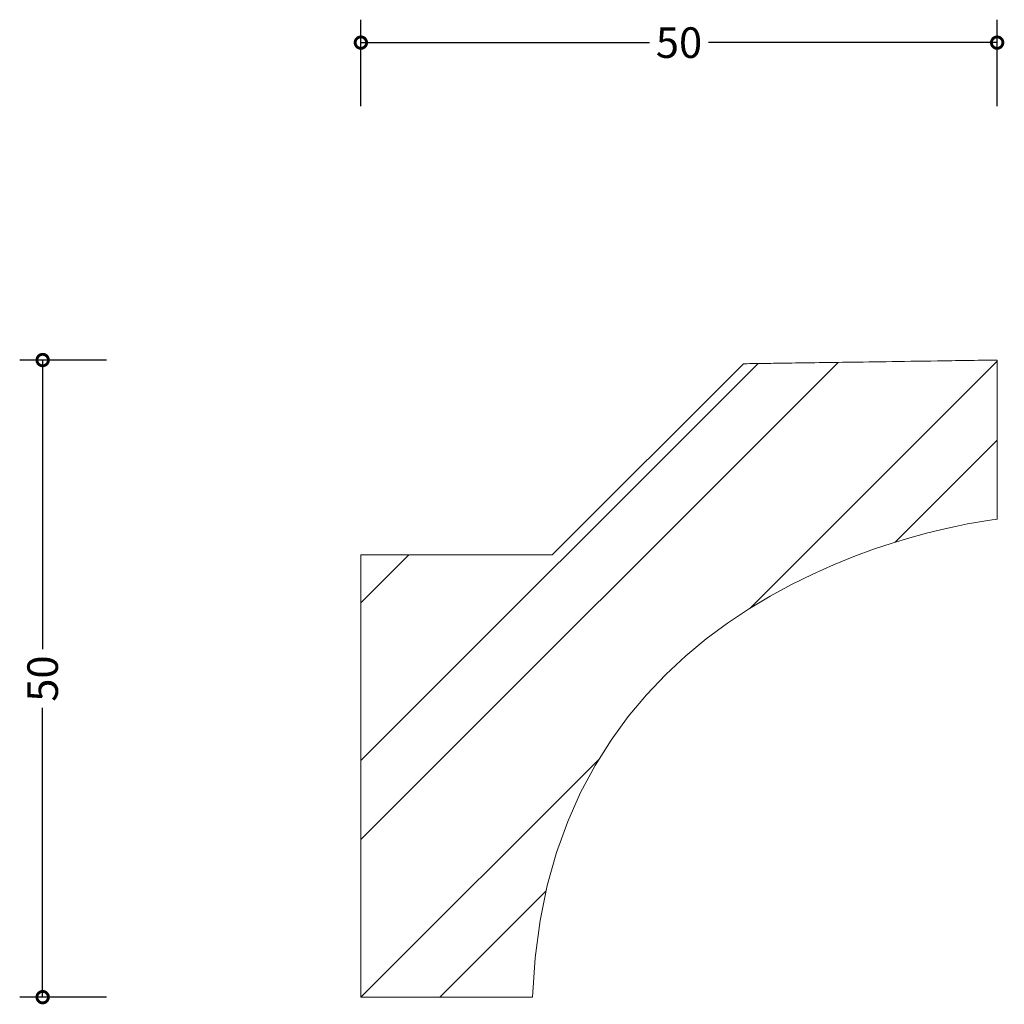
# Model space of a CAD drawing. Units: millimetres. Extents: x -26.8 to 50.5, y -0.6 to 76.7.
import ezdxf

# ---------------------------------------------------------------- set-up
doc = ezdxf.new("R2010")
doc.units = ezdxf.units.MM
doc.header["$MEASUREMENT"] = 0
for name, color, linetype, lineweight in [('AD-Dimension', 8, 'Continuous', 20), ('AD-Drawing', 81, 'Continuous', 20), ('AD-Hatch', 8, 'Continuous', 13)]:
    doc.layers.add(name, color=color, linetype=linetype, lineweight=lineweight)
doc.styles.add('AD_Dimensions Text', font='ARIALN_0.TTF')
doc.dimstyles.new('AD_Dimension', dxfattribs={"dimscale": 0, "dimtxt": 2.4, "dimasz": 1.8, "dimexe": 1.8, "dimexo": 0.625, "dimgap": 0.9, "dimtad": 0, "dimdec": 0, "dimzin": 0, "dimdsep": 46, "dimtxsty": 'AD_Dimensions Text', "dimblk": 'DOTSMALL', "dimblk1": 'DOTSMALL', "dimblk2": 'DOT', "dimcen": 0.9, "dimclrt": 7, "dimadec": 0, "dimazin": 0, "dimtfac": 1, "dimtdec": 0, "dimtofl": 0, "dimtmove": 0, "dimatfit": 3, "dimldrblk": 'DOTSMALL', "dimfxl": 5, "dimfxlon": 1, "dimtolj": 1, "dimtzin": 0, "dimarcsym": 0})

# ---------------------------------------------------------------- blocks, each defined once
blk = doc.blocks.new('_DotSmall')
at = {"color": 0, "linetype": 'ByBlock', "const_width": 0.5}
blk.add_lwpolyline([(-0.0625, 0, 1), (0.0625, 0, 1)], format="xyb", close=True, dxfattribs=at)
blk = doc.blocks.new('*D4')
at = {"layer": 'AD-Dimension', "color": 0, "lineweight": -2, "transparency": 16777216}
for p, q in [((-19.959, 50), (-26.759, 50)), ((-24.959, 50), (-24.959, 27.306)), ((-24.959, 0), (-24.959, 22.694)), ((-19.959, 0), (-26.759, 0))]:
    blk.add_line(p, q, dxfattribs=at)
at = {"layer": 'AD-Dimension', "color": 0, "lineweight": -2, "transparency": 16777216, "xscale": 1.8, "yscale": 1.8, "zscale": 1.8}
for p, rotation in [((-24.959, 50), 90), ((-24.959, 0), 270)]:
    blk.add_blockref('_DotSmall', p, dxfattribs=dict(at, rotation=rotation))
at = {"layer": 'AD-Dimension', "color": 7, "transparency": 16777216, "insert": (-24.959, 25), "char_height": 2.4, "attachment_point": 5, "rotation": 90, "style": 'AD_Dimensions Text'}
blk.add_mtext('\\A1;50', dxfattribs=at)
blk = doc.blocks.new('_Dot')
at = {"color": 0, "linetype": 'ByBlock', "lineweight": -2}
blk.add_line((-0.5, 0), (-1, 0), dxfattribs=at)
at = {"color": 0, "linetype": 'ByBlock', "const_width": 0.5}
blk.add_lwpolyline([(-0.25, 0, 1), (0.25, 0, 1)], format="xyb", close=True, dxfattribs=at)
blk = doc.blocks.new('*D5')
at = {"layer": 'AD-Dimension', "color": 0, "lineweight": -2, "transparency": 16777216}
for p, q in [((0, 69.913), (0, 76.713)), ((49.902, 69.913), (49.902, 76.713)), ((0, 74.913), (22.645, 74.913)), ((49.902, 74.913), (27.257, 74.913))]:
    blk.add_line(p, q, dxfattribs=at)
at = {"layer": 'AD-Dimension', "color": 0, "lineweight": -2, "transparency": 16777216, "xscale": 1.8, "yscale": 1.8, "zscale": 1.8, "rotation": 180}
blk.add_blockref('_DotSmall', (0, 74.913), dxfattribs=at)
at = {"layer": 'AD-Dimension', "color": 0, "lineweight": -2, "transparency": 16777216, "xscale": 1.8, "yscale": 1.8, "zscale": 1.8}
blk.add_blockref('_DotSmall', (49.902, 74.913), dxfattribs=at)
at = {"layer": 'AD-Dimension', "color": 7, "transparency": 16777216, "insert": (24.951, 74.913), "char_height": 2.4, "attachment_point": 5, "style": 'AD_Dimensions Text'}
blk.add_mtext('\\A1;50', dxfattribs=at)

msp = doc.modelspace()

# ---------------------------------------------------------------- hatches: boundary and pattern name
at = {"layer": 'AD-Hatch'}
h = msp.add_hatch(dxfattribs=at)
h.set_pattern_fill('ANSI32', color=256, scale=35)
edge = h.paths.add_edge_path()
edge.add_line((0, 0), (0, 34.71))
edge.add_spline(control_points=[(0, 34.71), (0, 34.71), (14.999, 34.71), (14.999, 34.71)], knot_values=[5, 5, 5, 5, 6, 6, 6, 6], degree=3, periodic=0)
edge.add_spline(control_points=[(14.999, 34.71), (14.999, 34.71), (29.999, 49.71), (29.999, 49.71)], knot_values=[6, 6, 6, 6, 7, 7, 7, 7], degree=3, periodic=0)
edge.add_spline(control_points=[(29.999, 49.71), (29.999, 49.71), (49.902, 50)], knot_values=[0, 0, 0, 1, 1, 1], degree=2, periodic=0)
edge.add_spline(control_points=[(49.902, 50), (49.902, 50), (49.902, 37.5), (49.902, 37.5)], knot_values=[1, 1, 1, 1, 2, 2, 2, 2], degree=3, periodic=0)
edge.add_spline(control_points=[(49.902, 37.5), (49.902, 37.5), (14.568, 33.93), (13.458, 0)], knot_values=[2, 2, 2, 2, 3, 3, 3, 3], degree=3, periodic=0)
edge.add_spline(control_points=[(13.458, 0), (13.458, 0), (0, 0), (0, 0)], knot_values=[3, 3, 3, 3, 4, 4, 4, 4], degree=3, periodic=0)

# ---------------------------------------------------------------- linework, layer by layer
at = {"layer": 'AD-Drawing'}
msp.add_line((0, 0), (0, 34.71), dxfattribs=at)
for points, degree in [([(14.999, 34.71), (14.999, 34.71), (29.999, 49.71), (29.999, 49.71)], 3), ([(29.999, 49.71), (29.999, 49.71), (49.902, 50)], 2), ([(49.902, 50), (49.902, 50), (49.902, 37.5), (49.902, 37.5)], 3), ([(49.902, 37.5), (49.902, 37.5), (14.568, 33.93), (13.458, 0)], 3), ([(0, 34.71), (0, 34.71), (14.999, 34.71), (14.999, 34.71)], 3), ([(13.458, 0), (13.458, 0), (0, 0), (0, 0)], 3)]:
    msp.add_open_spline(points, degree=degree, dxfattribs=at)

# ---------------------------------------------------------------- dimensions: what is measured, and where the dimension line sits
at = {"layer": 'AD-Dimension'}
dim = msp.add_linear_dim(base=(49.902, 74.913), p1=(0, 0), p2=(49.902, 50), dimstyle='AD_Dimension', dxfattribs=at)
dim.commit()
dim.dimension.update_dxf_attribs({"geometry": '*D5', "text_midpoint": (24.951, 74.913)})
dim = msp.add_linear_dim(base=(-24.959, 0), p1=(49.902, 50), p2=(0, 0), angle=90, dimstyle='AD_Dimension', dxfattribs=at)
dim.commit()
dim.dimension.update_dxf_attribs({"geometry": '*D4', "text_midpoint": (-24.959, 25)})

doc.saveas('drawing.dxf')
